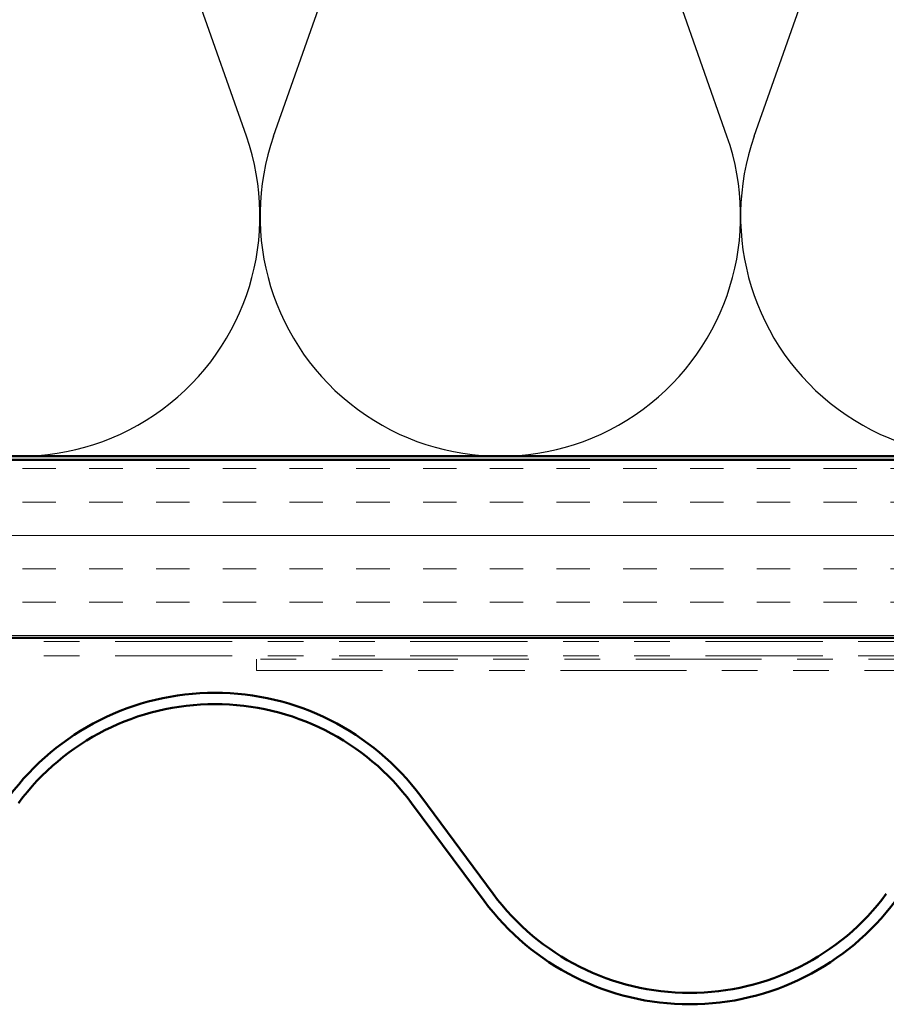
# Model space of a CAD drawing. Units: inches. Extents: x 0.6 to 33.4, y 0.6 to 21.4.
# Drawn here: x 6.4 to 8.8, y 4 to 6.8 of the extents above; entities that cross this region are included whole.
import ezdxf

# ---------------------------------------------------------------- set-up
doc = ezdxf.new("R2010")
doc.units = ezdxf.units.IN
doc.header["$LTSCALE"] = 2
doc.header["$MEASUREMENT"] = 0
doc.linetypes.add('DOUBLE_DASH_CHAIN', pattern=[1.2403, 0.6614, -0.0827, 0.1654, -0.0827, 0.1654, -0.0827])
for name, color, linetype, lineweight in [('Hatch (ANSI)', 7, 'Continuous', 18), ('Sketch Geometry (ANSI)', 7, 'Continuous', 25), ('Visible (ANSI)', 7, 'Continuous', 50)]:
    doc.layers.add(name, color=color, linetype=linetype, lineweight=lineweight)

msp = doc.modelspace()

# ---------------------------------------------------------------- hatches: boundary and pattern name
at = {"layer": 'Hatch (ANSI)', "true_color": 0x804000}
h = msp.add_hatch(dxfattribs=at)
h.set_pattern_fill('INSUL', color=36, scale=0.75, style=0)
h.paths.add_polyline_path([(1.65976, 5.05628), (14.77208, 5.05628), (14.77208, 5.55628), (1.65976, 5.55628)])

# ---------------------------------------------------------------- linework, layer by layer
at = {"layer": 'Sketch Geometry (ANSI)', "color": 150, "true_color": 0x0080ff}
for p, q in [((7.00386, 6.4652), (6.40531, 8.16736)), ((7.08031, 6.4652), (7.67886, 8.16736)), ((8.35386, 6.4652), (7.75531, 8.16736)), ((8.43031, 6.4652), (9.02886, 8.16736))]:
    msp.add_line(p, q, dxfattribs=at)
for centre in [(6.36708, 6.24128), (7.71708, 6.24128), (9.06708, 6.24128)]:
    msp.add_arc(centre, 0.675, 160.6261, 19.3739, dxfattribs=at)
at = {"layer": 'Visible (ANSI)', "color": 150, "true_color": 0x0080ff}
msp.add_line((9.74208, 5.56628), (1.65976, 5.56628), dxfattribs=at)
at = {"layer": 'Visible (ANSI)', "color": 36, "true_color": 0x804000}
for p, q in [((1.65976, 5.55628), (14.77208, 5.55628)), ((15.27208, 5.05628), (1.65976, 5.05628))]:
    msp.add_line(p, q, dxfattribs=at)
at = {"layer": 'Visible (ANSI)', "color": 30, "linetype": 'DOUBLE_DASH_CHAIN', "lineweight": 18, "ltscale": 0.248883, "true_color": 0xff8000}
for p, q in [((1.65976, 5.04628), (15.24208, 5.04628)), ((1.65976, 5.00628), (15.24208, 5.00628))]:
    msp.add_line(p, q, dxfattribs=at)
at = {"layer": 'Visible (ANSI)', "color": 30, "linetype": 'DOUBLE_DASH_CHAIN', "lineweight": 18, "ltscale": 0.267416, "true_color": 0xff8000}
for p, q in [((11.01243, 4.99628), (7.03231, 4.99628)), ((7.03231, 4.96428), (11.01243, 4.96428))]:
    msp.add_line(p, q, dxfattribs=at)
at = {"layer": 'Visible (ANSI)', "color": 30, "linetype": 'DOUBLE_DASH_CHAIN', "lineweight": 18, "ltscale": 0.004979, "true_color": 0xff8000}
msp.add_line((7.03231, 4.96428), (7.03231, 4.99628), dxfattribs=at)
at = {"layer": 'Visible (ANSI)', "color": 5, "true_color": 0x0000ff}
for p, q in [((7.6714, 4.31809), (7.46788, 4.59241)), ((7.6971, 4.33716), (7.49358, 4.61148))]:
    msp.add_line(p, q, dxfattribs=at)
for centre, radius, start, end in [((6.91574, 4.18278), 0.7195, 36.57117, 143.42883), ((6.91574, 4.18278), 0.6875, 36.57117, 143.42883), ((8.24924, 4.74678), 0.7195, 216.57117, 270), ((8.24924, 4.74678), 0.6875, 216.57117, 270), ((8.24924, 4.74678), 0.6875, 270, 323.42883), ((8.24924, 4.74678), 0.7195, 270, 323.42883)]:
    msp.add_arc(centre, radius, start, end, dxfattribs=at)

doc.saveas('drawing.dxf')
